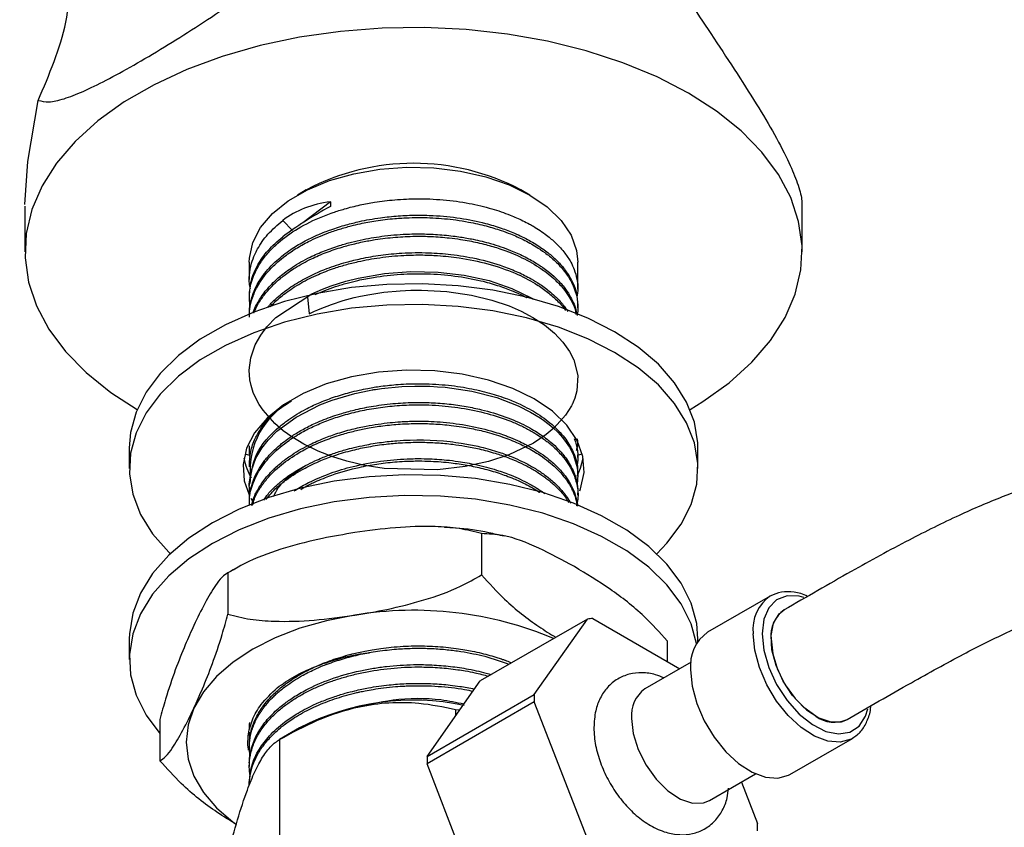
# Model space of a CAD drawing. Units: millimetres. Extents: x 3 to 2496, y 5 to 2495.
# Drawn here: x 1957 to 2035, y 522 to 586 of the extents above; entities that cross this region are included whole.
import ezdxf

# ---------------------------------------------------------------- set-up
doc = ezdxf.new("R2010")
doc.units = ezdxf.units.MM

msp = doc.modelspace()

# ---------------------------------------------------------------- linework, layer by layer
at = {"color": 7, "linetype": 'Continuous', "lineweight": 25}
for p, q in [((1958.024, 574.415), (1958.847, 579.264)), ((1957.799, 571.035), (1958.024, 574.415)), ((1980.062, 572.183), (1979.355, 571.775)), ((1997.743, 571.775), (1997.036, 572.183)), ((1981.974, 571.245), (1979.793, 569.586)), ((1981.974, 571.245), (1981.974, 570.875)), ((1957.799, 570.907), (1957.799, 567.286)), ((2019.299, 567.286), (2019.299, 570.938)), ((1978.195, 569.772), (1978.977, 568.966)), ((1975.549, 566.469), (1975.549, 565.081)), ((2001.549, 564.34), (2001.549, 566.469)), ((1975.549, 563.784), (1975.549, 563.599)), ((2001.549, 562.858), (2001.549, 563.044)), ((1966.049, 551.771), (1966.049, 550.138)), ((1975.549, 551.933), (1975.549, 551.748)), ((2011.049, 550.138), (2011.049, 551.771)), ((1975.198, 551.294), (1975.567, 551.194)), ((2001.53, 551.193), (2001.9, 551.294)), ((2001.549, 551.007), (2001.549, 551.192)), ((1975.549, 550.451), (1975.549, 550.266)), ((2001.549, 549.526), (2001.549, 549.711)), ((1975.549, 548.97), (1975.549, 548.785)), ((1975.673, 547.796), (1975.785, 547.6)), ((2001.549, 548.044), (2001.549, 548.229)), ((1975.549, 547.489), (1975.549, 547.303)), ((1993.928, 544.989), (1993.928, 541.723)), ((1974.667, 542.35), (1974.277, 542.112)), ((1973.852, 541.884), (1973.852, 538.617)), ((2016.766, 540.046), (2011.816, 537.189)), ((2002.297, 538.231), (1993.812, 533.333)), ((1998.099, 532.258), (2002.297, 538.231)), ((2002.736, 538.271), (2009.613, 534.301)), ((1966.049, 536.665), (1966.049, 535.032)), ((2008.625, 536.505), (2008.625, 534.871)), ((2011.049, 536.458), (2011.049, 536.665)), ((2010.501, 534.813), (2006.859, 532.711)), ((1989.613, 527.36), (1993.812, 533.333)), ((1989.613, 527.36), (1998.099, 532.258)), ((1998.099, 531.673), (1989.613, 526.775)), ((2002.297, 520.853), (1998.099, 531.673)), ((1991.877, 531.084), (1991.877, 530.58)), ((1991.877, 531.084), (1992.209, 531.052)), ((1968.473, 530.294), (1968.473, 527.028)), ((1979.532, 529.621), (1977.934, 528.698)), ((1975.549, 528.23), (1975.549, 528.045)), ((1977.935, 528.699), (1977.935, 515.04)), ((2018.315, 525.93), (2023.265, 528.788)), ((2023.371, 528.853), (2023.265, 528.788)), ((1975.549, 526.749), (1975.549, 526.563)), ((1993.812, 515.954), (1989.613, 526.775)), ((2011.958, 523.877), (2015.6, 525.979)), ((2014.495, 525.341), (2015.769, 522.057))]:
    msp.add_line(p, q, dxfattribs=at)
at = {"color": 7, "linetype": 'Continuous', "lineweight": 25, "flags": 128}
for points in [[(2010.293, 579.838), (2007.814, 581.122), (2005.11, 582.243), (2002.212, 583.189), (1999.153, 583.948), (1995.97, 584.513), (1992.7, 584.875), (1989.382, 585.031), (1986.053, 584.979), (1982.754, 584.719), (1979.523, 584.255), (1976.398, 583.593), (1973.415, 582.739), (1970.61, 581.703), (1968.015, 580.499), (1965.66, 579.14), (1963.574, 577.642), (1961.781, 576.022), (1960.302, 574.3), (1959.154, 572.496), (1958.35, 570.631), (1957.9, 568.726), (1957.81, 566.805), (1958.081, 564.889), (1958.708, 563.002), (1959.685, 561.164), (1961.001, 559.398), (1962.64, 557.725), (1964.582, 556.164), (1966.673, 554.81)], [(2010.425, 554.81), (2011.438, 555.431), (2013.524, 556.93), (2015.317, 558.549), (2016.796, 560.271), (2017.945, 562.075), (2018.748, 563.94), (2019.198, 565.845), (2019.288, 567.766), (2019.018, 569.682), (2018.39, 571.57), (2017.413, 573.407), (2016.097, 575.173), (2014.458, 576.846), (2012.516, 578.407), (2010.293, 579.838)], [(1975.549, 566.469), (1975.56, 566.779), (1975.826, 568.009), (1976.438, 569.197), (1977.381, 570.311), (1978.629, 571.319), (1980.147, 572.196), (1981.895, 572.916), (1983.823, 573.461), (1985.881, 573.814), (1988.012, 573.967), (1990.157, 573.916), (1992.258, 573.662), (1994.259, 573.211), (1996.103, 572.577), (1997.741, 571.776), (1999.129, 570.83), (2000.228, 569.765), (2001.009, 568.611), (2001.449, 567.397), (2001.549, 566.469)], [(1980.15, 563.734), (1980.285, 562.379), (1980.712, 562.583), (1980.959, 562.694), (1981.157, 562.779), (1982.049, 563.124), (1982.983, 563.426), (1983.856, 563.659), (1984.338, 563.77), (1985.092, 563.919), (1986.189, 564.085), (1987.488, 564.209), (1988.324, 564.248), (1989.169, 564.256), (1991.182, 564.145), (1993.12, 563.858), (1994.728, 563.468), (1996.11, 563), (1997.06, 562.589), (1997.997, 562.095), (1998.914, 561.495), (1999.707, 560.842), (2000.368, 560.143), (2000.887, 559.407), (2001.217, 558.75), (2001.532, 557.494), (2001.463, 556.284), (2001.297, 555.694), (2001.181, 555.402), (2001.115, 555.257), (2001.106, 555.239), (2001.102, 555.23), (2001.1, 555.225), (2001.099, 555.223), (2001.098, 555.222), (2001.098, 555.222), (2001.098, 555.222), (2001.098, 555.222), (2001.098, 555.222), (2001.098, 555.222), (2001.098, 555.222), (2001.088, 555.2), (2001.035, 555.095), (2000.577, 554.363), (1999.66, 553.351), (1999.041, 552.836), (1998.024, 552.158), (1996.088, 551.229), (1994.488, 550.701), (1992.637, 550.289), (1990.448, 550.03), (1986.215, 550.149), (1985.384, 550.268), (1984.567, 550.418), (1984.021, 550.537), (1983.273, 550.728), (1982.151, 551.077), (1980.998, 551.526), (1979.865, 552.077), (1978.924, 552.64), (1978.238, 553.134), (1977.57, 553.706), (1976.645, 554.746), (1976.334, 555.209), (1976.085, 555.659), (1975.867, 556.158), (1975.694, 556.705), (1975.604, 557.147), (1975.549, 557.911), (1975.665, 558.89), (1976.016, 559.915), (1976.453, 560.698), (1976.936, 561.342), (1977.642, 562.078), (1980.499, 563.965), (1981.334, 564.334), (1982.026, 564.597), (1983.178, 564.963), (1984.162, 565.212), (1986.251, 565.574), (1988.336, 565.73), (1990.495, 565.685), (1992.556, 565.442), (1994.517, 565.009), (1996.328, 564.394), (1997.907, 563.628), (1998.028, 563.547)], [(2011.049, 551.771), (2011.038, 552.179), (2010.772, 553.803), (2010.156, 555.395), (2009.199, 556.93), (2007.916, 558.383), (2006.328, 559.732), (2004.459, 560.956), (2002.339, 562.035), (2000.002, 562.952), (1997.485, 563.692), (1994.826, 564.245), (1992.069, 564.6), (1989.256, 564.754), (1986.432, 564.703), (1983.641, 564.448), (1980.927, 563.993), (1978.334, 563.345), (1975.902, 562.514), (1973.67, 561.515), (1971.672, 560.361), (1969.94, 559.072), (1968.501, 557.668), (1967.379, 556.171), (1966.591, 554.605), (1966.149, 552.994), (1966.049, 551.771)], [(2007.787, 543.402), (2008.597, 544.241), (2009.719, 545.738), (2010.507, 547.305), (2010.949, 548.916), (2011.038, 550.546), (2010.772, 552.17), (2010.156, 553.762), (2009.199, 555.297), (2007.916, 556.75), (2006.328, 558.099), (2004.459, 559.323), (2002.339, 560.402), (2000.002, 561.319), (1997.485, 562.059), (1994.826, 562.612), (1992.069, 562.967), (1989.256, 563.121), (1986.432, 563.07), (1983.641, 562.815), (1980.927, 562.359), (1978.334, 561.712), (1975.902, 560.881), (1973.67, 559.882), (1971.672, 558.728), (1969.94, 557.439), (1968.501, 556.035), (1967.379, 554.538), (1966.591, 552.972), (1966.149, 551.361), (1966.06, 549.73), (1966.326, 548.106), (1966.942, 546.515), (1967.9, 544.98), (1969.182, 543.526), (1969.312, 543.402)], [(2001.702, 548.383), (2001.762, 548.539), (2002.038, 549.816), (2001.945, 551.102), (2001.488, 552.362), (2000.677, 553.561), (1999.536, 554.667), (1998.095, 555.649), (1996.394, 556.481), (1994.478, 557.14), (1992.401, 557.608), (1990.219, 557.872), (1987.991, 557.925), (1985.779, 557.766), (1983.642, 557.399), (1981.639, 556.833), (1979.824, 556.085), (1978.247, 555.175), (1976.952, 554.128), (1975.973, 552.971), (1975.336, 551.738), (1975.061, 550.46), (1975.153, 549.174), (1975.539, 548.057)], [(1975.607, 548.078), (1975.597, 548.123), (1975.55, 548.898), (1975.688, 549.913), (1976.066, 550.947), (1976.539, 551.751), (1977.038, 552.386), (1977.74, 553.094), (1979.245, 554.209), (1981.121, 555.172), (1982.095, 555.548), (1983.89, 556.075), (1985.024, 556.314), (1985.26, 556.355), (1985.302, 556.363), (1985.307, 556.363), (1985.308, 556.364), (1985.308, 556.364), (1985.308, 556.364), (1985.308, 556.364), (1985.308, 556.364), (1985.308, 556.364), (1985.309, 556.364), (1985.311, 556.364), (1985.319, 556.365), (1985.335, 556.368), (1985.4, 556.379), (1985.528, 556.399), (1986.019, 556.47), (1987.628, 556.625), (1988.636, 556.662), (1988.909, 556.664), (1988.988, 556.664), (1989.029, 556.664), (1989.033, 556.664), (1989.033, 556.664), (1989.034, 556.664), (1989.034, 556.664), (1989.034, 556.664), (1989.034, 556.664), (1989.034, 556.664), (1989.034, 556.664), (1989.034, 556.664), (1989.034, 556.664), (1989.039, 556.664), (1989.061, 556.664), (1989.152, 556.664), (1989.356, 556.661), (1989.847, 556.647), (1990.45, 556.614), (1991.059, 556.565), (1993.16, 556.257), (1995.13, 555.753), (1996.822, 555.108), (1997.811, 554.609), (1998.557, 554.152), (1998.834, 553.96), (1999.276, 553.624), (1999.591, 553.356), (1999.95, 553.014), (2000.332, 552.594), (2000.631, 552.207), (2000.872, 551.84), (2001.167, 551.276), (2001.49, 550.22), (2001.548, 549.618), (2001.486, 548.89)], [(2001.482, 549.537), (2001.762, 550.172), (2001.975, 550.955)], [(2011.049, 536.665), (2010.949, 537.888), (2010.507, 539.499), (2009.719, 541.065), (2008.597, 542.562), (2007.158, 543.966), (2005.427, 545.255), (2003.429, 546.409), (2001.196, 547.408), (1998.764, 548.239), (1996.171, 548.886), (1993.457, 549.342), (1990.666, 549.597), (1987.842, 549.648), (1985.029, 549.494), (1982.272, 549.139), (1979.613, 548.586), (1977.096, 547.846), (1974.759, 546.929), (1972.639, 545.85)], [(2010.944, 536.287), (2010.507, 537.866), (2009.719, 539.432), (2008.597, 540.929), (2007.158, 542.333), (2005.427, 543.622), (2003.429, 544.776), (2001.196, 545.775), (1998.764, 546.606), (1996.171, 547.253), (1993.457, 547.708), (1990.666, 547.964), (1987.842, 548.015), (1985.029, 547.861), (1982.272, 547.506), (1979.613, 546.953), (1977.096, 546.212), (1974.759, 545.296), (1972.639, 544.217)], [(1972.639, 545.85), (1970.771, 544.626), (1969.182, 543.277), (1967.9, 541.824), (1966.942, 540.289), (1966.326, 538.697), (1966.06, 537.073), (1966.049, 536.665)], [(1972.639, 544.217), (1970.771, 542.993), (1969.182, 541.644), (1967.9, 540.191), (1966.942, 538.656), (1966.326, 537.064), (1966.06, 535.44), (1966.149, 533.81), (1966.591, 532.199), (1967.379, 530.632), (1968.473, 529.168)], [(2019.418, 539.945), (2019.058, 540.037), (2018.096, 540.07), (2017.276, 539.76), (2016.651, 539.128), (2016.259, 538.212), (2016.126, 537.07)], [(1983.89, 538.537), (1981.661, 538.1), (1979.549, 537.499), (1977.591, 536.744), (1975.821, 535.848), (1974.269, 534.826), (1972.961, 533.696), (1971.919, 532.477), (1971.162, 531.189)], [(2020.369, 530.538), (2019.415, 531.24), (2018.532, 532.193), (2017.785, 533.326), (2017.23, 534.555), (2016.907, 535.789), (2016.842, 536.936), (2017.037, 537.911), (2017.48, 538.643), (2017.879, 538.957)], [(2023.265, 528.788), (2023.169, 528.736), (2022.313, 528.494), (2021.333, 528.571), (2020.283, 528.964), (2019.217, 529.651), (2018.195, 530.594), (2017.271, 531.744), (2016.494, 533.038), (2015.908, 534.406), (2015.543, 535.775), (2015.419, 537.07)], [(2016.126, 537.07), (2016.259, 535.775), (2016.651, 534.407), (2017.276, 533.053), (2018.096, 531.797), (2019.058, 530.718), (2020.102, 529.885), (2021.164, 529.35), (2022.175, 529.145), (2023.073, 529.285), (2023.801, 529.76), (2024.314, 530.54), (2024.504, 531.139)], [(2016.833, 536.662), (2016.964, 535.485), (2017.348, 534.244), (2017.956, 533.03), (2018.742, 531.935), (2019.65, 531.039), (2020.61, 530.409), (2021.553, 530.091), (2022.408, 530.109), (2022.869, 530.291)], [(2010.469, 534.213), (2010.593, 532.917), (2010.958, 531.549), (2011.545, 530.181), (2012.321, 528.887), (2013.245, 527.737), (2014.267, 526.793), (2015.333, 526.107), (2016.384, 525.714), (2017.364, 525.636), (2018.22, 525.878), (2018.315, 525.93)], [(1971.162, 531.189), (1970.703, 529.856), (1970.549, 528.5), (1970.703, 527.144), (1971.162, 525.811), (1971.919, 524.523), (1972.961, 523.304), (1974.269, 522.174), (1974.464, 522.03)], [(2005.802, 530.376), (2005.936, 529.175), (2006.327, 527.909), (2006.947, 526.671), (2007.75, 525.554), (2008.675, 524.64), (2009.655, 523.997), (2010.616, 523.673), (2011.488, 523.691), (2011.958, 523.877)]]:
    msp.add_lwpolyline(points, dxfattribs=at)
at = {"color": 7, "linetype": 'Continuous', "lineweight": 25}
for centre, radius, start, end in [((1988.549, 556.1), 18.185, 62.18129, 117.81871), ((1981.736, 550.033), 6.127, 117.56386, 184.97833), ((1980.151, 551.904), 5.116, 190.68977, 209.39204), ((2018.559, 537.439), 3.162, 123.87487, 186.69861), ((1988.573, 510.474), 28.451, 67.13827, 99.47393), ((2019.312, 536.92), 2.492, 125.37932, 185.93286), ((2002.964, 533.243), 5.033, 92.60111, 97.61792), ((2013.623, 534.579), 3.174, 124.69229, 186.61989), ((2009.88, 531.966), 11.785, 178.57765, 181.42235), ((2008.33, 530.638), 2.542, 125.37932, 185.93286), ((1988.548, 512.225), 19.594, 78.21856, 117.39825), ((2021.832, 532.561), 2.496, 234.10435, 294.24955), ((2001.395, 527.067), 11.785, 178.57765, 181.42235), ((2003.987, 521.765), 11.785, 358.57765, 1.42235)]:
    msp.add_arc(centre, radius, start, end, dxfattribs=at)
for centre, major_axis, ratio, start_param, end_param in [((1988.549, 559.105), (11.344, -9.735), 0.652208, 2.611308, 3.002465), ((1988.549, 570.066), (12.932, 5.244), 0.253619, 1.998581, 2.389752)]:
    msp.add_ellipse(centre, major_axis=major_axis, ratio=ratio, start_param=start_param, end_param=end_param, dxfattribs=at)
for points, knots in [([(1958.847, 579.264), (1959.282, 580.284), (1960.141, 582.297), (1961.135, 585.416), (1961.438, 588.479), (1960.891, 591.39), (1959.566, 594.166), (1958.156, 595.775), (1957.382, 596.659)], [0, 0, 0, 0, 0.173858, 0.3434474, 0.5105828, 0.6491206, 0.8072675, 1, 1, 1, 1]), ([(1958.847, 579.264), (1959.109, 579.201), (1959.633, 579.075), (1960.821, 579.336), (1962.337, 579.924), (1964.179, 580.821), (1966.36, 582.014), (1968.755, 583.429), (1971.281, 585.009), (1973.872, 586.723), (1976.505, 588.587), (1978.769, 590.306), (1980.093, 591.404), (1980.59, 591.817)], [0, 0, 0, 0, 0.099484, 0.198894, 0.293691, 0.388443, 0.483528, 0.578615, 0.667879, 0.757182, 0.850429, 0.943738, 1, 1, 1, 1]), ([(2010.293, 587.222), (2010.887, 586.324), (2012.124, 584.456), (2013.962, 581.686), (2015.689, 578.987), (2017.176, 576.48), (2018.269, 574.366), (2018.959, 572.673), (2019.281, 571.533), (2019.269, 571.096), (2019.265, 570.938)], [0, 0, 0, 0, 0.126253, 0.262482, 0.402373, 0.538762, 0.680083, 0.802461, 0.928471, 1, 1, 1, 1]), ([(1975.602, 562.917), (1975.572, 563.359), (1975.513, 564.235), (1975.846, 565.343), (1976.328, 566.286), (1976.883, 567.057), (1977.793, 568.008), (1979.134, 569.023), (1980.735, 569.851), (1982.092, 570.373), (1983.171, 570.713), (1984.272, 570.99), (1985.596, 571.239), (1986.829, 571.39), (1987.926, 571.46), (1989.212, 571.495), (1990.893, 571.429), (1992.914, 571.152), (1994.683, 570.73), (1996.089, 570.25), (1997.055, 569.823), (1997.652, 569.514), (1998.305, 569.143), (1999.032, 568.656), (1999.865, 567.944), (2000.507, 567.231), (2000.971, 566.519), (2001.289, 565.841), (2001.491, 565.135), (2001.588, 564.403), (2001.502, 563.919), (2001.463, 563.702)], [0, 0, 0, 0, 0.051537, 0.102247, 0.130413, 0.166561, 0.199819, 0.257787, 0.315758, 0.345454, 0.369231, 0.40006, 0.427843, 0.465156, 0.487036, 0.504358, 0.554657, 0.604009, 0.649379, 0.6891, 0.719259, 0.735599, 0.746097, 0.78447, 0.81473, 0.852362, 0.883924, 0.909095, 0.939508, 0.972833, 1, 1, 1, 1]), ([(1975.633, 564.382), (1975.604, 564.511), (1975.527, 564.857), (1975.555, 565.528), (1975.684, 566.3), (1975.939, 566.995), (1976.327, 567.769), (1976.974, 568.706), (1977.783, 569.412), (1978.195, 569.772)], [0, 0, 0, 0, 0.068146, 0.182618, 0.350738, 0.473693, 0.55462, 0.773536, 1, 1, 1, 1]), ([(1975.555, 562.303), (1975.558, 562.467), (1975.567, 562.969), (1975.743, 563.727), (1976.059, 564.486), (1976.359, 565.006), (1976.55, 565.287), (1976.632, 565.399), (1976.644, 565.415), (1976.646, 565.418), (1976.647, 565.419), (1976.647, 565.419), (1976.647, 565.42), (1976.947, 565.827), (1977.6, 566.541), (1978.72, 567.413), (1979.848, 568.1), (1980.923, 568.621), (1982.061, 569.068), (1983.141, 569.41), (1984.171, 569.666), (1985.077, 569.847), (1986.097, 570.009), (1987.334, 570.139), (1988.735, 570.196), (1990.381, 570.161), (1992.237, 569.973), (1994.029, 569.607), (1995.449, 569.182), (1996.621, 568.734), (1997.703, 568.21), (1998.678, 567.61), (1999.503, 566.976), (2000.198, 566.3), (2000.749, 565.593), (2001.175, 564.831), (2001.49, 563.987), (2001.514, 563.368), (2001.526, 563.043)], [0, 0, 0, 0, 0.020277, 0.061935, 0.094042, 0.116589, 0.129571, 0.131322, 0.131666, 0.131746, 0.131766, 0.131775, 0.131777, 0.131778, 0.186623, 0.231266, 0.266201, 0.304191, 0.332159, 0.365531, 0.393228, 0.413535, 0.435337, 0.470296, 0.505255, 0.538179, 0.591391, 0.643829, 0.678779, 0.71051, 0.748894, 0.784485, 0.817359, 0.852311, 0.887263, 0.918815, 0.957368, 1, 1, 1, 1]), ([(1975.556, 562.118), (1975.562, 562.328), (1975.575, 562.843), (1975.777, 563.643), (1976.133, 564.461), (1976.622, 565.234), (1977.139, 565.853), (1977.699, 566.4), (1978.337, 566.938), (1979.179, 567.523), (1980.115, 568.047), (1980.967, 568.447), (1981.791, 568.78), (1982.668, 569.08), (1983.531, 569.324), (1984.483, 569.55), (1985.63, 569.763), (1986.93, 569.919), (1988.446, 570.009), (1990.076, 569.996), (1991.648, 569.849), (1993.058, 569.624), (1994.261, 569.354), (1995.358, 569.023), (1996.334, 568.662), (1997.276, 568.243), (1998.174, 567.746), (1998.985, 567.2), (1999.722, 566.598), (2000.34, 565.947), (2000.768, 565.357), (2001.072, 564.834), (2001.305, 564.303), (2001.461, 563.762), (2001.542, 563.213), (2001.571, 562.728), (2001.506, 562.392), (2001.481, 562.258)], [0, 0, 0, 0, 0.02532, 0.061792, 0.09693, 0.126602, 0.16083, 0.179643, 0.203406, 0.239591, 0.271526, 0.294525, 0.31663, 0.34231, 0.36632, 0.384469, 0.415115, 0.451646, 0.478786, 0.523757, 0.568031, 0.593028, 0.629371, 0.661322, 0.682883, 0.71376, 0.748005, 0.77367, 0.805006, 0.841789, 0.868094, 0.886652, 0.912348, 0.938043, 0.956732, 0.9828, 1, 1, 1, 1]), ([(1975.557, 563.784), (1975.585, 564.195), (1975.643, 565.031), (1976.172, 566.247), (1976.987, 567.422), (1977.788, 568.12), (1978.195, 568.475)], [0, 0, 0, 0, 0.245067, 0.498681, 0.744774, 1, 1, 1, 1]), ([(1975.847, 562.431), (1975.857, 562.473), (1975.912, 562.698), (1976.17, 563.2), (1976.636, 563.979), (1977.289, 564.723), (1978.073, 565.436), (1979.013, 566.133), (1980.208, 566.812), (1981.482, 567.374), (1982.589, 567.762), (1983.616, 568.052), (1984.796, 568.323), (1986.325, 568.572), (1988.018, 568.703), (1989.599, 568.706), (1990.751, 568.638), (1991.643, 568.541), (1992.412, 568.434), (1993.415, 568.255), (1994.762, 567.926), (1996.097, 567.472), (1997.288, 566.941), (1998.039, 566.524), (1998.527, 566.21), (1998.841, 565.995), (1999.271, 565.675), (1999.858, 565.167), (2000.439, 564.532), (2000.891, 563.876), (2001.196, 563.275), (2001.393, 562.745), (2001.455, 562.403), (2001.481, 562.258)], [0, 0, 0, 0, 0.005814, 0.031085, 0.07138, 0.118718, 0.145069, 0.187313, 0.239982, 0.278089, 0.315189, 0.343548, 0.369888, 0.417369, 0.471398, 0.507878, 0.545941, 0.56579, 0.582136, 0.610871, 0.651987, 0.702477, 0.738654, 0.776718, 0.788943, 0.799555, 0.817362, 0.847581, 0.887782, 0.921362, 0.950084, 0.978805, 1, 1, 1, 1]), ([(1975.916, 562.464), (1976.05, 562.751), (1976.3, 563.288), (1976.817, 563.998), (1977.279, 564.511), (1977.612, 564.83), (1977.786, 564.986), (1977.864, 565.054), (1977.892, 565.078), (1977.895, 565.08), (1977.896, 565.081), (1977.896, 565.081), (1977.896, 565.081), (1977.896, 565.081), (1977.896, 565.081), (1977.896, 565.082), (1977.896, 565.082), (1977.896, 565.082), (1977.897, 565.082), (1977.899, 565.084), (1977.905, 565.089), (1977.956, 565.132), (1978.086, 565.242), (1978.489, 565.561), (1979.251, 566.09), (1980.367, 566.703), (1981.623, 567.244), (1982.783, 567.638), (1983.76, 567.901), (1984.633, 568.096), (1985.699, 568.291), (1987.09, 568.457), (1988.583, 568.528), (1990.012, 568.505), (1991.211, 568.412), (1992.21, 568.28), (1993.178, 568.115), (1994.231, 567.878), (1995.649, 567.457), (1997.162, 566.845), (1998.322, 566.18), (1999.123, 565.606), (1999.744, 565.092), (2000.357, 564.452), (2000.936, 563.627), (2001.31, 562.939), (2001.381, 562.453), (2001.398, 562.334)], [0, 0, 0, 0, 0.04153, 0.077865, 0.107761, 0.122712, 0.130188, 0.133926, 0.13416, 0.134277, 0.134306, 0.134313, 0.134317, 0.134319, 0.13432, 0.13432, 0.134321, 0.134324, 0.134336, 0.134438, 0.134657, 0.13515, 0.141815, 0.153312, 0.190783, 0.238556, 0.27863, 0.318703, 0.348765, 0.367225, 0.395896, 0.440914, 0.48464, 0.520152, 0.55999, 0.58569, 0.606079, 0.644899, 0.680754, 0.740839, 0.800925, 0.819319, 0.849761, 0.893838, 0.927431, 0.982278, 1, 1, 1, 1]), ([(1977.003, 562.877), (1977.052, 562.941), (1977.261, 563.219), (1977.821, 563.734), (1978.71, 564.447), (1979.998, 565.233), (1981.53, 565.93), (1983.068, 566.432), (1984.504, 566.784), (1985.962, 567.039), (1987.758, 567.215), (1989.629, 567.238), (1991.612, 567.088), (1993.627, 566.755), (1995.4, 566.253), (1996.819, 565.683), (1997.775, 565.2), (1998.634, 564.673), (1999.473, 564.045), (2000.225, 563.326), (2000.602, 562.791), (2000.762, 562.564)], [0, 0, 0, 0, 0.0118, 0.050864, 0.10173, 0.159629, 0.232648, 0.2915, 0.332597, 0.385984, 0.441634, 0.512739, 0.571447, 0.641169, 0.722632, 0.769763, 0.81625, 0.85163, 0.897337, 0.956436, 1, 1, 1, 1]), ([(1977.208, 562.933), (1977.316, 563.048), (1977.659, 563.416), (1978.436, 564.06), (1979.587, 564.819), (1980.894, 565.467), (1982.098, 565.932), (1983.151, 566.261), (1984.096, 566.501), (1985.006, 566.687), (1986.206, 566.88), (1987.637, 567.018), (1989.177, 567.047), (1990.645, 566.986), (1992.388, 566.8), (1994.488, 566.365), (1996.518, 565.663), (1998.019, 564.893), (1999.062, 564.187), (1999.821, 563.532), (2000.329, 563.011), (2000.536, 562.693), (2000.577, 562.63)], [0, 0, 0, 0, 0.0228172, 0.0723551, 0.1358813, 0.1978135, 0.2454963, 0.2820323, 0.3191658, 0.3502581, 0.3801528, 0.4462325, 0.4981139, 0.5381557, 0.5978027, 0.680987, 0.7688152, 0.8435946, 0.8908898, 0.9377046, 0.9876671, 1, 1, 1, 1]), ([(1980.764, 563.902), (1981.018, 564.013), (1981.532, 564.238), (1982.377, 564.54), (1983.249, 564.806), (1984.255, 565.057), (1985.658, 565.331), (1987.489, 565.539), (1989.659, 565.577), (1991.806, 565.406), (1993.667, 565.065), (1995.148, 564.653), (1996.354, 564.214), (1997.129, 563.871), (1997.516, 563.657), (1997.535, 563.646)], [0, 0, 0, 0, 0.051571, 0.103896, 0.160498, 0.211267, 0.281679, 0.401255, 0.514527, 0.636819, 0.757256, 0.83702, 0.910078, 0.995471, 1, 1, 1, 1]), ([(2069.764, 562.776), (2068.895, 562.27), (2066.782, 561.039), (2063.632, 559.198), (2060.39, 557.371), (2057.626, 555.903), (2055.322, 554.776), (2053.548, 553.981), (2052.118, 553.391), (2050.783, 552.884), (2049.354, 552.39), (2047.82, 551.899), (2046.225, 551.419), (2044.652, 550.962), (2043.172, 550.536), (2041.688, 550.104), (2039.963, 549.585), (2037.753, 548.875), (2034.942, 547.857), (2031.538, 546.39), (2027.548, 544.413), (2022.931, 541.877), (2019.642, 539.976), (2017.878, 538.956)], [0, 0, 0, 0, 0.050028, 0.121672, 0.181701, 0.237382, 0.281981, 0.316293, 0.341927, 0.367982, 0.39655, 0.427779, 0.460258, 0.492422, 0.521646, 0.547785, 0.578765, 0.621198, 0.67513, 0.739569, 0.81431, 0.900386, 1, 1, 1, 1]), ([(1975.606, 548.966), (1975.693, 549.734), (1975.875, 551.348), (1977.344, 553.013), (1978.828, 554.151), (1979.837, 554.764), (1981.043, 555.34), (1982.199, 555.787), (1983.287, 556.115), (1984.203, 556.338), (1985.031, 556.507), (1986.061, 556.673), (1987.149, 556.786), (1988.172, 556.841), (1989.421, 556.861), (1991.04, 556.782), (1992.895, 556.52), (1994.542, 556.137), (1995.877, 555.7), (1997.17, 555.155), (1998.441, 554.461), (1999.671, 553.53), (2000.614, 552.499), (2001.248, 551.378), (2001.557, 550.444), (2001.517, 549.868), (2001.506, 549.711)], [0, 0, 0, 0, 0.094344, 0.198154, 0.2247, 0.271654, 0.302968, 0.337502, 0.372035, 0.391833, 0.409771, 0.435907, 0.469797, 0.490519, 0.511294, 0.561601, 0.609814, 0.652386, 0.693474, 0.724173, 0.772299, 0.82445, 0.876601, 0.924207, 0.979404, 1, 1, 1, 1]), ([(1975.575, 547.304), (1975.567, 547.378), (1975.511, 547.888), (1975.762, 548.83), (1976.343, 550.081), (1977.072, 550.977), (1977.757, 551.638), (1978.401, 552.175), (1979.282, 552.773), (1980.323, 553.341), (1981.385, 553.815), (1982.554, 554.236), (1983.6, 554.531), (1984.508, 554.736), (1985.447, 554.915), (1986.68, 555.084), (1988.38, 555.2), (1990.283, 555.176), (1992.374, 554.952), (1994.389, 554.529), (1995.958, 554.009), (1997.088, 553.513), (1997.815, 553.135), (1998.397, 552.782), (1998.953, 552.402), (1999.609, 551.884), (2000.256, 551.235), (2000.766, 550.557), (2001.2, 549.794), (2001.512, 548.853), (2001.605, 547.923), (2001.47, 547.368), (2001.428, 547.194)], [0, 0, 0, 0, 0.008841, 0.06073, 0.112054, 0.162923, 0.178258, 0.204105, 0.24095, 0.272141, 0.303325, 0.334165, 0.368074, 0.384565, 0.402458, 0.437432, 0.473553, 0.523119, 0.571873, 0.624526, 0.676065, 0.701519, 0.726972, 0.746864, 0.762611, 0.789515, 0.82757, 0.85685, 0.882888, 0.929071, 0.977751, 1, 1, 1, 1]), ([(1975.553, 550.451), (1975.569, 550.756), (1975.603, 551.414), (1975.911, 552.34), (1976.349, 553.169), (1976.89, 553.896), (1977.533, 554.652), (1978.258, 555.092), (1978.647, 555.328)], [0, 0, 0, 0, 0.171022, 0.369674, 0.528541, 0.657972, 0.816391, 1, 1, 1, 1]), ([(1975.561, 547.489), (1975.558, 547.563), (1975.541, 547.93), (1975.658, 548.58), (1975.927, 549.406), (1976.316, 550.143), (1976.785, 550.81), (1977.271, 551.359), (1977.721, 551.786), (1978.134, 552.137), (1978.646, 552.528), (1979.364, 553), (1980.118, 553.415), (1980.829, 553.753), (1981.677, 554.112), (1982.736, 554.48), (1984.05, 554.831), (1985.47, 555.114), (1987.056, 555.309), (1988.593, 555.38), (1990.008, 555.357), (1991.35, 555.254), (1992.685, 555.064), (1994.841, 554.616), (1996.652, 553.955), (1998.05, 553.183), (1998.611, 552.828), (1999.06, 552.503), (1999.531, 552.122), (2000.038, 551.65), (2000.516, 551.09), (2000.898, 550.521), (2001.18, 549.984), (2001.401, 549.382), (2001.495, 548.934), (2001.529, 548.636), (2001.546, 548.464), (2001.543, 548.324), (2001.541, 548.229)], [0, 0, 0, 0, 0.009176, 0.045299, 0.080274, 0.112988, 0.140231, 0.169365, 0.18927, 0.202248, 0.222013, 0.250114, 0.280304, 0.296833, 0.316487, 0.356173, 0.386061, 0.421477, 0.465305, 0.504167, 0.534262, 0.569388, 0.603961, 0.635903, 0.739657, 0.760497, 0.781337, 0.802177, 0.814806, 0.842506, 0.874729, 0.89656, 0.922457, 0.948355, 0.977358, 0.981498, 0.987588, 1, 1, 1, 1]), ([(2022.86, 530.286), (2024.552, 531.265), (2027.628, 533.045), (2031.824, 535.361), (2035.224, 537.067), (2037.928, 538.264), (2040.123, 539.106), (2042.011, 539.744), (2043.924, 540.338), (2045.972, 540.938), (2047.964, 541.509), (2049.776, 542.041), (2051.306, 542.511), (2052.825, 543.006), (2054.564, 543.614), (2056.749, 544.465), (2059.512, 545.684), (2062.85, 547.338), (2066.799, 549.487), (2070.84, 551.829), (2073.571, 553.421), (2074.773, 554.121)], [0, 0, 0, 0, 0.097904, 0.178003, 0.243418, 0.296083, 0.336964, 0.373853, 0.410824, 0.451861, 0.495681, 0.528202, 0.557729, 0.584179, 0.614645, 0.656304, 0.708468, 0.771164, 0.845059, 0.931811, 1, 1, 1, 1]), ([(1975.744, 547.223), (1975.767, 547.345), (1975.841, 547.747), (1976.171, 548.407), (1976.628, 549.13), (1977.079, 549.665), (1977.389, 549.985), (1977.552, 550.143), (1977.63, 550.215), (1977.663, 550.245), (1977.676, 550.258), (1977.796, 550.367), (1978.14, 550.665), (1978.925, 551.255), (1980.024, 551.905), (1981.271, 552.473), (1982.445, 552.904), (1983.608, 553.241), (1985.031, 553.557), (1986.32, 553.746), (1987.618, 553.854), (1988.632, 553.894), (1989.679, 553.882), (1991.03, 553.808), (1992.718, 553.598), (1994.249, 553.248), (1995.29, 552.928), (1995.802, 552.749), (1996.361, 552.533), (1997.078, 552.224), (1997.888, 551.802), (1998.649, 551.324), (1999.314, 550.832), (1999.969, 550.243), (2000.537, 549.59), (2000.979, 548.915), (2001.302, 548.218), (2001.473, 547.627), (2001.513, 547.259), (2001.525, 547.154)], [0, 0, 0, 0, 0.016257, 0.053412, 0.090567, 0.118438, 0.132377, 0.139347, 0.142831, 0.143703, 0.144138, 0.144779, 0.160932, 0.191829, 0.243718, 0.281736, 0.314527, 0.35152, 0.382806, 0.433376, 0.455176, 0.485716, 0.513308, 0.537788, 0.593, 0.64982, 0.668597, 0.687374, 0.697804, 0.72259, 0.759261, 0.785462, 0.813309, 0.846622, 0.883584, 0.915825, 0.948142, 0.985099, 1, 1, 1, 1]), ([(1975.815, 547.252), (1975.855, 547.414), (1975.969, 547.879), (1976.374, 548.569), (1977.043, 549.483), (1978.033, 550.442), (1979.146, 551.209), (1980.03, 551.699), (1980.49, 551.927), (1980.993, 552.157), (1981.72, 552.461), (1982.733, 552.81), (1983.86, 553.114), (1984.954, 553.349), (1986.154, 553.539), (1987.493, 553.668), (1988.835, 553.714), (1990.189, 553.681), (1991.353, 553.582), (1992.297, 553.452), (1993.187, 553.297), (1994.288, 553.052), (1995.588, 552.659), (1996.785, 552.18), (1997.837, 551.651), (1998.922, 550.973), (1999.995, 550.076), (2000.631, 549.281), (2000.972, 548.711), (2001.175, 548.317), (2001.387, 547.779), (2001.464, 547.364), (2001.501, 547.164)], [0, 0, 0, 0, 0.02209, 0.063247, 0.09796, 0.156454, 0.213801, 0.233334, 0.252867, 0.261472, 0.283961, 0.323739, 0.354592, 0.382606, 0.416489, 0.453667, 0.49101, 0.524206, 0.562666, 0.585827, 0.602756, 0.63813, 0.681594, 0.722292, 0.757006, 0.796022, 0.85355, 0.912086, 0.920935, 0.940089, 0.971046, 1, 1, 1, 1]), ([(1976.692, 547.635), (1976.798, 547.798), (1977.063, 548.205), (1977.722, 548.836), (1978.671, 549.61), (1979.72, 550.251), (1980.656, 550.713), (1981.391, 551.031), (1982.183, 551.329), (1983.042, 551.598), (1983.876, 551.818), (1984.831, 552.029), (1985.958, 552.216), (1988.209, 552.454), (1990.377, 552.416), (1992.229, 552.166), (1993.11, 552.015), (1994.173, 551.784), (1995.343, 551.441), (1996.359, 551.059), (1997.21, 550.677), (1997.996, 550.257), (1998.75, 549.776), (1999.476, 549.22), (2000.143, 548.579), (2000.658, 547.953), (2000.879, 547.549), (2000.963, 547.397)], [0, 0, 0, 0, 0.027802, 0.069532, 0.117655, 0.179945, 0.21088, 0.232283, 0.265721, 0.299158, 0.323796, 0.351778, 0.395286, 0.434159, 0.568169, 0.597053, 0.616364, 0.656278, 0.706213, 0.742674, 0.773523, 0.81063, 0.846506, 0.882844, 0.928108, 0.972907, 1, 1, 1, 1]), ([(2001.263, 552.507), (2001.32, 552.346), (2001.431, 552.036), (2001.506, 551.632), (2001.55, 551.212), (2001.564, 550.803), (2001.502, 550.487), (2001.475, 550.351)], [0, 0, 0, 0, 0.2281059, 0.4366463, 0.5602963, 0.8111199, 1, 1, 1, 1]), ([(2001.502, 552.489), (2001.523, 552.263), (2001.552, 551.939), (2001.436, 551.623), (2001.401, 551.527)], [0, 0, 0, 0, 0.696526, 1, 1, 1, 1]), ([(1975.609, 551.036), (1975.59, 551.152), (1975.552, 551.388), (1975.559, 551.626), (1975.563, 551.748)], [0, 0, 0, 0, 0.4887947, 1, 1, 1, 1]), ([(1976.866, 547.683), (1977.13, 548.009), (1977.436, 548.385), (1977.906, 548.795), (1978.156, 549.004), (1978.797, 549.497), (1979.803, 550.126), (1981.118, 550.745), (1982.384, 551.22), (1983.649, 551.588), (1985.018, 551.883), (1986.269, 552.07), (1987.389, 552.172), (1988.301, 552.216), (1989.283, 552.226), (1990.393, 552.186), (1991.563, 552.076), (1992.678, 551.913), (1993.812, 551.685), (1994.945, 551.38), (1995.908, 551.049), (1996.713, 550.72), (1997.451, 550.369), (1998.186, 549.958), (1998.75, 549.583), (1999.292, 549.177), (1999.893, 548.652), (2000.462, 548.044), (2000.724, 547.602), (2000.811, 547.454)], [0, 0, 0, 0, 0.0590577, 0.0683478, 0.0810981, 0.1011202, 0.1701775, 0.2220387, 0.2635302, 0.3151375, 0.3583956, 0.4047385, 0.4403828, 0.4686683, 0.4939353, 0.5363881, 0.5775255, 0.6102897, 0.6497703, 0.6960002, 0.7340445, 0.7611149, 0.794249, 0.8293477, 0.863344, 0.8801951, 0.918483, 0.9728128, 1, 1, 1, 1]), ([(1979.108, 548.377), (1979.138, 548.397), (1979.476, 548.635), (1980.405, 549.125), (1981.906, 549.78), (1983.824, 550.354), (1985.874, 550.747), (1987.543, 550.895), (1988.781, 550.928), (1989.823, 550.919), (1990.965, 550.845), (1992.253, 550.688), (1993.594, 550.447), (1994.997, 550.075), (1996.415, 549.569), (1997.676, 548.97), (1998.532, 548.456), (1998.897, 548.172), (1998.925, 548.15)], [0, 0, 0, 0, 0.005924, 0.069124, 0.162797, 0.250889, 0.351009, 0.445821, 0.473118, 0.515503, 0.584366, 0.625973, 0.691481, 0.772456, 0.833209, 0.916403, 0.993521, 1, 1, 1, 1]), ([(1977.477, 547.934), (1977.603, 548.193), (1978.054, 549.125), (1979.181, 549.853), (1979.995, 550.378)], [0, 0, 0, 0, 0.278291, 1, 1, 1, 1]), ([(1979.621, 548.491), (1979.783, 548.587), (1980.188, 548.828), (1980.852, 549.135), (1982.014, 549.619), (1983.141, 549.974), (1984.298, 550.246), (1985.159, 550.422), (1986.349, 550.602), (1987.7, 550.717), (1988.906, 550.747), (1990.146, 550.72), (1991.431, 550.617), (1992.803, 550.413), (1993.849, 550.19), (1994.683, 549.967), (1995.294, 549.778), (1995.891, 549.569), (1996.588, 549.295), (1997.483, 548.873), (1998.175, 548.503), (1998.514, 548.252), (1998.53, 548.241)], [0, 0, 0, 0, 0.031963, 0.080351, 0.117536, 0.230981, 0.25773, 0.292124, 0.358644, 0.429884, 0.483788, 0.528795, 0.605457, 0.667378, 0.730264, 0.7646, 0.798936, 0.829683, 0.864986, 0.92015, 0.99641, 1, 1, 1, 1]), ([(1993.928, 544.989), (1993.346, 545.138), (1992.166, 545.44), (1989.868, 545.597), (1987.097, 545.508), (1984.964, 545.216), (1983.89, 545.069)], [0, 0, 0, 0, 0.187923, 0.380265, 0.68811, 1, 1, 1, 1]), ([(1995.716, 544.782), (1995.315, 544.878), (1994.064, 545.178), (1992.47, 545.408), (1991.279, 545.469), (1990.986, 545.484)], [0, 0, 0, 0, 0.262085, 0.81812, 1, 1, 1, 1]), ([(1983.89, 545.069), (1983.043, 544.926), (1981.211, 544.616), (1978.397, 543.905), (1975.849, 543.015), (1974.4, 542.194), (1973.852, 541.884)], [0, 0, 0, 0, 0.246257, 0.532339, 0.823175, 1, 1, 1, 1]), ([(2001.277, 542.38), (2000.334, 542.893), (1998.432, 543.928), (1995.917, 544.902), (1994.485, 544.965), (1993.928, 544.989)], [0, 0, 0, 0, 0.37512, 0.756984, 1, 1, 1, 1]), ([(2008.625, 536.505), (2008.025, 537.168), (2006.586, 538.756), (2004.072, 540.673), (2002.216, 541.807), (2001.277, 542.38)], [0, 0, 0, 0, 0.261527, 0.626401, 1, 1, 1, 1]), ([(1973.852, 541.884), (1973.696, 541.786), (1973.38, 541.59), (1972.764, 540.776), (1972.021, 539.515), (1971.45, 538.322), (1971.162, 537.722)], [0, 0, 0, 0, 0.187923, 0.380265, 0.68811, 1, 1, 1, 1]), ([(1983.89, 538.537), (1984.738, 538.681), (1986.57, 538.991), (1989.383, 539.702), (1991.932, 540.592), (1993.381, 541.413), (1993.928, 541.723)], [0, 0, 0, 0, 0.246257, 0.532339, 0.823175, 1, 1, 1, 1]), ([(1993.928, 541.723), (1994.529, 541.061), (1995.968, 539.476), (1997.989, 537.909), (1999.352, 537.065), (1999.798, 536.789)], [0, 0, 0, 0, 0.325353, 0.779274, 1, 1, 1, 1]), ([(2019.734, 540.02), (2019.731, 540.021), (2019.375, 540.226), (2018.662, 540.376), (2017.652, 540.434), (2017.081, 540.183), (2016.805, 540.062)], [0, 0, 0, 0, 0.003014, 0.344359, 0.683309, 1, 1, 1, 1]), ([(1971.162, 531.189), (1971.389, 531.691), (1971.88, 532.775), (1972.634, 534.675), (1973.317, 536.642), (1973.705, 538.076), (1973.852, 538.617)], [0, 0, 0, 0, 0.246257, 0.532339, 0.823175, 1, 1, 1, 1]), ([(1973.852, 538.617), (1974.435, 538.468), (1975.614, 538.167), (1977.913, 538.009), (1980.684, 538.099), (1982.817, 538.39), (1983.89, 538.537)], [0, 0, 0, 0, 0.1879226, 0.3802653, 0.68811, 1, 1, 1, 1]), ([(1971.162, 537.722), (1970.935, 537.22), (1970.444, 536.136), (1969.691, 534.236), (1969.008, 532.269), (1968.619, 530.836), (1968.473, 530.294)], [0, 0, 0, 0, 0.246257, 0.532339, 0.823175, 1, 1, 1, 1]), ([(1975.556, 528.23), (1975.555, 528.311), (1975.55, 528.591), (1975.619, 529.1), (1975.759, 529.651), (1975.946, 530.145), (1976.15, 530.574), (1976.431, 531.052), (1976.807, 531.573), (1977.355, 532.196), (1977.973, 532.759), (1978.643, 533.264), (1979.256, 533.671), (1979.959, 534.074), (1980.687, 534.432), (1981.383, 534.731), (1982.079, 534.993), (1982.806, 535.231), (1983.355, 535.385), (1983.984, 535.546), (1984.547, 535.672), (1985.31, 535.812), (1986.003, 535.918), (1986.82, 536.013), (1987.69, 536.08), (1988.57, 536.112), (1989.417, 536.11), (1990.26, 536.077), (1991.096, 536.012), (1991.879, 535.92), (1992.577, 535.813), (1993.248, 535.689), (1994.135, 535.493), (1994.933, 535.268), (1995.512, 535.072), (1995.702, 535.005), (1995.913, 534.929), (1996.075, 534.861), (1996.212, 534.804)], [0, 0, 0, 0, 0.0142882, 0.049339, 0.0896367, 0.1122321, 0.138354, 0.1680022, 0.2011761, 0.2378753, 0.2915115, 0.3187133, 0.3505709, 0.3870836, 0.4201431, 0.4488596, 0.4763007, 0.5057238, 0.5351467, 0.5394359, 0.5769599, 0.597692, 0.622534, 0.6514854, 0.6845456, 0.7141327, 0.7437196, 0.7733064, 0.802893, 0.8324796, 0.8575265, 0.8792493, 0.907103, 0.9581853, 0.9734978, 0.978594, 0.9819834, 1, 1, 1, 1]), ([(1975.604, 527.427), (1975.576, 527.666), (1975.532, 528.05), (1975.574, 528.579), (1975.644, 529.011), (1975.755, 529.44), (1975.906, 529.865), (1976.097, 530.284), (1976.252, 530.562), (1976.341, 530.708), (1976.36, 530.738), (1976.425, 530.842), (1976.541, 531.016), (1976.72, 531.263), (1976.946, 531.546), (1977.204, 531.835), (1977.482, 532.116), (1977.765, 532.379), (1978.089, 532.655), (1978.695, 533.125), (1979.548, 533.676), (1980.567, 534.195), (1981.229, 534.48), (1981.561, 534.611), (1981.663, 534.65), (1981.697, 534.663), (1981.708, 534.667), (1981.712, 534.668), (1981.714, 534.669), (1981.715, 534.669), (1981.715, 534.669), (1981.715, 534.67), (1981.715, 534.67), (1981.715, 534.67), (1981.918, 534.746), (1982.332, 534.893), (1982.97, 535.094), (1983.646, 535.279), (1984.549, 535.491), (1985.74, 535.708), (1987.11, 535.862), (1988.252, 535.92), (1989.061, 535.927), (1989.592, 535.917), (1990.296, 535.889), (1991.19, 535.822), (1992.276, 535.683), (1993.265, 535.503), (1994.578, 535.207), (1995.472, 534.88), (1996.096, 534.652)], [0, 0, 0, 0, 0.04094, 0.065604, 0.090267, 0.114931, 0.139594, 0.164258, 0.188921, 0.189516, 0.190638, 0.194467, 0.208461, 0.222485, 0.240264, 0.261798, 0.278146, 0.295844, 0.31489, 0.335285, 0.396459, 0.441492, 0.470369, 0.478746, 0.481671, 0.482557, 0.482868, 0.482991, 0.483041, 0.483063, 0.483073, 0.483077, 0.483079, 0.48308, 0.48308, 0.507344, 0.531608, 0.555872, 0.582342, 0.629585, 0.681311, 0.723151, 0.745552, 0.763554, 0.777156, 0.817491, 0.855398, 0.890876, 0.923925, 1, 1, 1, 1]), ([(1977.756, 532.795), (1978.195, 533.103), (1979.52, 534.034), (1981.905, 534.941), (1984.02, 535.46), (1984.893, 535.551), (1985.056, 535.568)], [0, 0, 0, 0, 0.232273, 0.701435, 0.944118, 1, 1, 1, 1]), ([(1975.625, 525.754), (1975.603, 525.888), (1975.557, 526.167), (1975.538, 526.735), (1975.608, 527.457), (1975.792, 528.09), (1975.953, 528.481), (1976.016, 528.621), (1976.19, 528.986), (1976.544, 529.581), (1977.18, 530.353), (1977.878, 531.012), (1978.592, 531.567), (1979.331, 532.053), (1980.135, 532.501), (1980.923, 532.873), (1981.558, 533.131), (1982.028, 533.304), (1982.421, 533.439), (1983.006, 533.623), (1983.822, 533.846), (1985.193, 534.145), (1987.003, 534.393), (1988.704, 534.458), (1989.905, 534.427), (1990.616, 534.385), (1991.328, 534.32), (1992.004, 534.236), (1992.696, 534.126), (1993.522, 533.973), (1994.115, 533.81), (1994.469, 533.713)], [0, 0, 0, 0, 0.024345, 0.050591, 0.102374, 0.154518, 0.166129, 0.174849, 0.18068, 0.234571, 0.288117, 0.335268, 0.374372, 0.413475, 0.452579, 0.491683, 0.52059, 0.534528, 0.550616, 0.568855, 0.605099, 0.646316, 0.724426, 0.802535, 0.828195, 0.853853, 0.879512, 0.906035, 0.92857, 0.957285, 1, 1, 1, 1]), ([(1975.554, 526.749), (1975.553, 526.794), (1975.547, 526.959), (1975.575, 527.268), (1975.638, 527.698), (1975.769, 528.201), (1975.967, 528.721), (1976.225, 529.231), (1976.522, 529.704), (1976.87, 530.165), (1977.268, 530.612), (1977.61, 530.942), (1977.953, 531.245), (1978.375, 531.59), (1979.082, 532.087), (1980.266, 532.777), (1982.002, 533.533), (1983.851, 534.057), (1985.363, 534.345), (1986.412, 534.491), (1987.475, 534.587), (1988.608, 534.636), (1989.887, 534.623), (1991.283, 534.522), (1992.515, 534.35), (1993.507, 534.153), (1994.172, 533.998), (1994.559, 533.884), (1994.696, 533.844)], [0, 0, 0, 0, 0.008604, 0.030923, 0.057998, 0.089828, 0.126412, 0.157983, 0.189554, 0.221124, 0.252694, 0.284265, 0.293811, 0.321103, 0.363953, 0.415371, 0.504922, 0.601388, 0.641297, 0.681207, 0.721117, 0.761026, 0.808001, 0.864085, 0.918746, 0.950674, 0.982603, 1, 1, 1, 1]), ([(1978.857, 533.397), (1978.962, 533.483), (1979.154, 533.64), (1979.384, 533.777), (1979.487, 533.839)], [0, 0, 0, 0, 0.550183, 1, 1, 1, 1]), ([(2008.35, 533.572), (2008.134, 533.666), (2007.573, 533.912), (2006.64, 534.024), (2005.609, 533.916), (2004.658, 533.518), (2003.861, 532.859), (2003.279, 531.986), (2002.89, 530.923), (2002.842, 530.106), (2002.815, 529.661)], [0, 0, 0, 0, 0.082563, 0.214751, 0.339938, 0.462201, 0.590992, 0.716897, 0.84597, 1, 1, 1, 1]), ([(1975.554, 525.082), (1975.552, 525.098), (1975.527, 525.358), (1975.614, 525.92), (1975.788, 526.62), (1976.042, 527.21), (1976.262, 527.622), (1976.506, 528.009), (1976.782, 528.385), (1977.105, 528.767), (1977.35, 529.021), (1977.494, 529.161), (1977.555, 529.22), (1977.76, 529.412), (1978.081, 529.689), (1978.53, 530.033), (1979.012, 530.365), (1979.613, 530.734), (1980.29, 531.094), (1981.009, 531.427), (1981.73, 531.719), (1982.481, 531.982), (1983.258, 532.215), (1983.872, 532.37), (1984.364, 532.481), (1984.791, 532.57), (1985.409, 532.682), (1986.206, 532.798), (1987.042, 532.885), (1987.769, 532.933), (1988.894, 532.976), (1990.498, 532.941), (1992.138, 532.754), (1993.03, 532.577), (1993.25, 532.534)], [0, 0, 0, 0, 0.0032595, 0.0520458, 0.112052, 0.1445111, 0.1732823, 0.1983654, 0.2267645, 0.2551635, 0.2835624, 0.285111, 0.2878953, 0.2971703, 0.330542, 0.3546421, 0.3836829, 0.4176637, 0.4565838, 0.4908432, 0.5251024, 0.5593614, 0.5936203, 0.627879, 0.6380061, 0.6557988, 0.6812561, 0.7143766, 0.7527901, 0.7816883, 0.8010687, 0.8866608, 0.9721152, 1, 1, 1, 1]), ([(1975.557, 525.267), (1975.591, 525.715), (1975.661, 526.625), (1976.254, 527.882), (1977.135, 529.045), (1978.152, 529.964), (1979.323, 530.766), (1980.409, 531.351), (1981.417, 531.784), (1982.274, 532.099), (1983.064, 532.346), (1983.996, 532.59), (1985.149, 532.834), (1986.505, 533.029), (1987.812, 533.127), (1988.64, 533.147), (1989.07, 533.147), (1989.233, 533.145), (1989.558, 533.14), (1990.062, 533.123), (1990.757, 533.077), (1991.474, 533.007), (1992.148, 532.918), (1992.789, 532.814), (1993.17, 532.736), (1993.364, 532.696)], [0, 0, 0, 0, 0.088968, 0.180692, 0.25701, 0.341586, 0.397563, 0.466629, 0.513353, 0.543367, 0.584886, 0.618123, 0.662979, 0.728587, 0.781933, 0.818222, 0.826527, 0.832934, 0.837444, 0.865142, 0.89284, 0.920538, 0.951581, 0.97534, 1, 1, 1, 1]), ([(1975.488, 527.852), (1975.478, 527.928), (1975.427, 528.31), (1975.437, 529.12), (1975.744, 530.266), (1976.461, 531.566), (1977.3, 532.363), (1977.756, 532.795)], [0, 0, 0, 0, 0.043982, 0.220216, 0.464948, 0.70968, 1, 1, 1, 1]), ([(1977.935, 528.699), (1978.927, 529.237), (1980.947, 530.332), (1983.916, 531.304), (1986.631, 531.676), (1989.215, 531.634), (1990.915, 531.283), (1991.877, 531.084)], [0, 0, 0, 0, 0.225397, 0.458501, 0.6187, 0.784253, 1, 1, 1, 1]), ([(1983.748, 531.21), (1984.788, 531.452), (1987.018, 531.969), (1990.162, 532.025), (1991.938, 531.649), (1992.539, 531.522)], [0, 0, 0, 0, 0.366733, 0.785667, 1, 1, 1, 1]), ([(2023.385, 528.87), (2023.61, 529.047), (2024.07, 529.408), (2024.493, 530.259), (2024.713, 530.922), (2024.718, 531.329), (2024.718, 531.352)], [0, 0, 0, 0, 0.313755, 0.641677, 0.979069, 1, 1, 1, 1]), ([(1968.473, 527.028), (1968.629, 527.125), (1968.945, 527.322), (1969.561, 528.136), (1970.303, 529.396), (1970.875, 530.589), (1971.162, 531.189)], [0, 0, 0, 0, 0.187923, 0.380265, 0.68811, 1, 1, 1, 1]), ([(1975.589, 529.527), (1975.563, 529.676), (1975.534, 529.853), (1975.585, 530.027), (1975.593, 530.054)], [0, 0, 0, 0, 0.842468, 1, 1, 1, 1]), ([(1975.543, 529.283), (1975.53, 529.216), (1975.504, 529.091), (1975.575, 528.973), (1975.608, 528.919)], [0, 0, 0, 0, 0.53708, 1, 1, 1, 1]), ([(2002.815, 529.661), (2002.823, 529.415), (2002.846, 528.728), (2003.084, 527.556), (2003.578, 526.19), (2004.276, 524.882), (2005.146, 523.689), (2006.16, 522.661), (2007.293, 521.847), (2008.455, 521.334), (2009.587, 521.133), (2010.626, 521.219), (2011.592, 521.586), (2012.411, 522.223), (2013.013, 523.081), (2013.375, 523.97), (2013.442, 524.6), (2013.47, 524.865)], [0, 0, 0, 0, 0.04169, 0.116521, 0.191091, 0.265449, 0.340017, 0.415301, 0.491993, 0.570555, 0.637153, 0.700086, 0.761326, 0.826056, 0.889095, 0.953392, 1, 1, 1, 1]), ([(1973.9, 519.764), (1974.137, 520.641), (1974.615, 522.414), (1975.323, 524.577), (1975.996, 526.223), (1976.633, 527.406), (1977.289, 528.256), (1977.718, 528.55), (1977.935, 528.699)], [0, 0, 0, 0, 0.187098, 0.378223, 0.519214, 0.664654, 0.830395, 1, 1, 1, 1]), ([(1974.517, 521.982), (1974.009, 522.296), (1972.541, 523.203), (1970.461, 524.823), (1969.029, 526.41), (1968.473, 527.028)], [0, 0, 0, 0, 0.244477, 0.706177, 1, 1, 1, 1])]:
    msp.add_open_spline(points, degree=3, knots=knots, dxfattribs=at)

doc.saveas('drawing.dxf')
